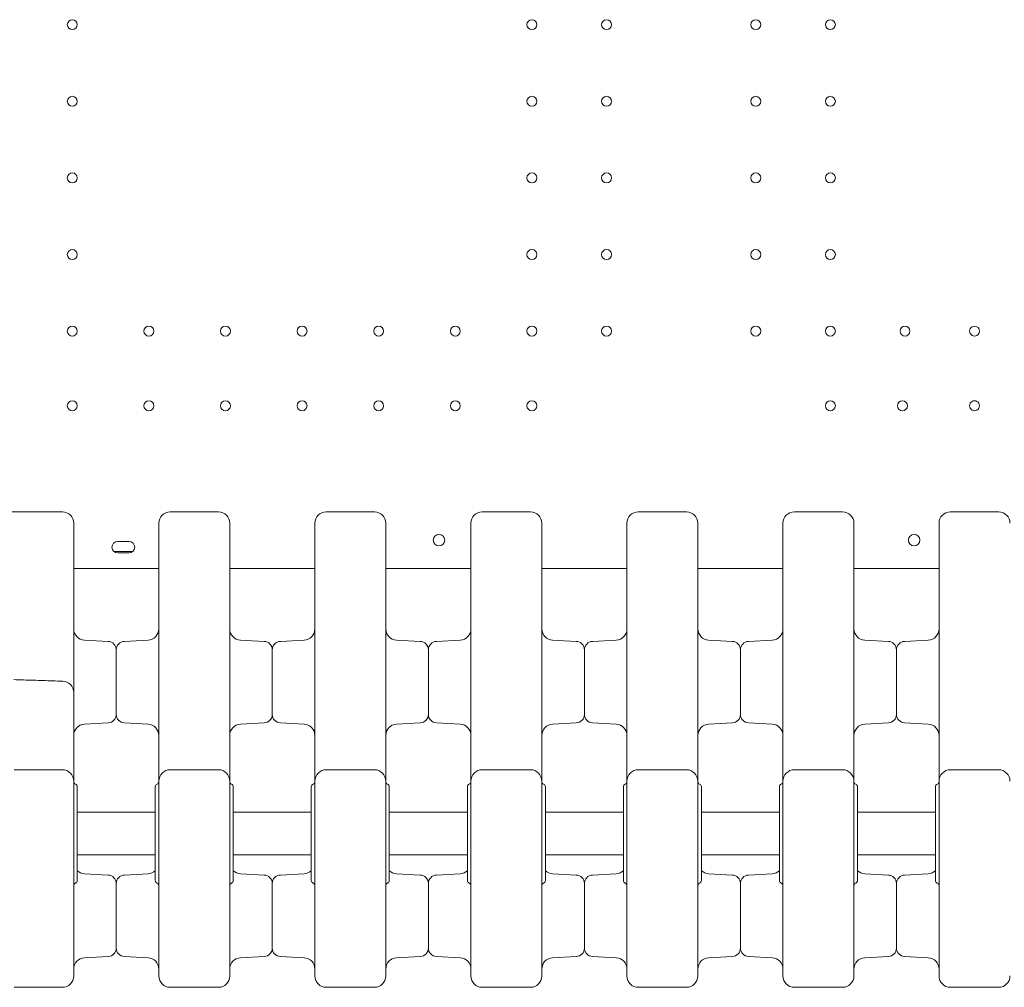
# Model space of a CAD drawing. Units: millimetres. Extents: x 8701 to 39922, y 699 to 13587.
# Drawn here: x 24257 to 24951, y 2988 to 3670 of the extents above; entities that cross this region are included whole.
import ezdxf

# ---------------------------------------------------------------- set-up
doc = ezdxf.new("R2010")
doc.units = ezdxf.units.MM

# ---------------------------------------------------------------- blocks, each defined once
blk = doc.blocks.new('A$C43171364')
at = {"color": 0, "linetype": 'Continuous', "lineweight": 0}
for p, q in [((910.89, -231.39), (910.89, -230.02)), ((910.89, -254.06), (910.89, -231.39)), ((943.76, -237.16), (941.89, -237.16)), ((943.76, -237.16), (941.89, -237.16)), ((947.89, -237.16), (943.89, -237.16)), ((947.89, -237.16), (943.89, -237.16)), ((949.89, -237.16), (948.02, -237.16)), ((949.89, -237.16), (948.02, -237.16)), ((952.53, -244.17), (939.25, -244.17)), ((952.53, -244.17), (939.25, -244.17)), ((941.89, -245.16), (949.89, -245.16)), ((941.89, -245.16), (949.89, -245.16)), ((910.89, -343.55), (910.89, -254.06)), ((910.89, -256.17), (970.89, -256.17)), ((910.89, -256.17), (970.89, -256.17)), ((1020.89, -256.17), (1080.89, -256.17)), ((1020.89, -256.17), (1080.89, -256.17)), ((1130.89, -256.17), (1190.89, -256.17)), ((1130.89, -256.17), (1190.89, -256.17)), ((1240.89, -256.17), (1300.89, -256.17)), ((1240.89, -256.17), (1300.89, -256.17)), ((1350.89, -256.17), (1410.89, -256.17)), ((1350.89, -256.17), (1410.89, -256.17)), ((1460.89, -256.17), (1520.89, -256.17)), ((1460.89, -256.17), (1520.89, -256.17)), ((935.2, -307.53), (918.47, -306.65)), ((946.57, -307.53), (963.31, -306.65)), ((1045.2, -307.53), (1028.47, -306.65)), ((1056.57, -307.53), (1073.31, -306.65)), ((1155.2, -307.53), (1138.47, -306.65)), ((1166.57, -307.53), (1183.31, -306.65)), ((1265.2, -307.53), (1248.47, -306.65)), ((1276.57, -307.53), (1293.31, -306.65)), ((1375.2, -307.53), (1358.47, -306.65)), ((1386.57, -307.53), (1403.31, -306.65)), ((1485.2, -307.53), (1468.47, -306.65)), ((1496.57, -307.53), (1513.31, -306.65)), ((940.89, -313.52), (940.89, -336.25)), ((940.89, -358.99), (940.89, -313.52)), ((1050.89, -313.52), (1050.89, -358.99)), ((1050.89, -313.52), (1050.89, -358.99)), ((1160.89, -358.99), (1160.89, -313.52)), ((1160.89, -313.52), (1160.89, -358.99)), ((1270.89, -313.52), (1270.89, -358.99)), ((1270.89, -358.99), (1270.89, -313.52)), ((1380.89, -313.52), (1380.89, -358.99)), ((1380.89, -358.99), (1380.89, -313.52)), ((1490.89, -358.99), (1490.89, -313.52)), ((1490.89, -313.52), (1490.89, -358.99)), ((940.89, -336.25), (940.89, -358.99)), ((935.2, -364.98), (918.47, -365.86)), ((946.57, -364.98), (963.31, -365.86)), ((1045.2, -364.98), (1028.47, -365.86)), ((1056.57, -364.98), (1073.31, -365.86)), ((1155.2, -364.98), (1138.47, -365.86)), ((1166.57, -364.98), (1183.31, -365.86)), ((1265.2, -364.98), (1248.47, -365.86)), ((1276.57, -364.98), (1293.31, -365.86)), ((1375.2, -364.98), (1358.47, -365.86)), ((1386.57, -364.98), (1403.31, -365.86)), ((1485.2, -364.98), (1468.47, -365.86)), ((1496.57, -364.98), (1513.31, -365.86)), ((902.89, -398), (868.89, -398)), ((1012.89, -398), (978.89, -398)), ((1122.89, -398), (1088.89, -398)), ((1232.89, -398), (1198.89, -398)), ((1342.89, -398), (1308.89, -398)), ((1452.89, -398), (1418.89, -398)), ((1562.89, -398), (1528.89, -398)), ((910.89, -406), (910.89, -475.18)), ((970.89, -477.43), (970.89, -406)), ((1020.89, -477.43), (1020.89, -406)), ((1080.89, -477.43), (1080.89, -406)), ((1130.89, -477.43), (1130.89, -406)), ((1190.89, -477.43), (1190.89, -406)), ((1240.89, -477.43), (1240.89, -406)), ((1300.89, -477.43), (1300.89, -406)), ((1350.89, -477.43), (1350.89, -406)), ((1410.89, -477.43), (1410.89, -406)), ((1460.89, -477.43), (1460.89, -406)), ((1520.89, -477.43), (1520.89, -406)), ((913.39, -476), (913.39, -410)), ((968.39, -476), (968.39, -410)), ((1023.39, -476), (1023.39, -410)), ((1078.39, -476), (1078.39, -410)), ((1133.39, -476), (1133.39, -410)), ((1188.39, -476), (1188.39, -410)), ((1243.39, -476), (1243.39, -410)), ((1298.39, -476), (1298.39, -410)), ((1353.39, -476), (1353.39, -410)), ((1408.39, -476), (1408.39, -410)), ((1463.39, -476), (1463.39, -410)), ((1518.39, -476), (1518.39, -410)), ((913.39, -428), (968.39, -428)), ((1023.39, -428), (1078.39, -428)), ((1133.39, -428), (1188.39, -428)), ((1243.39, -428), (1298.39, -428)), ((1353.39, -428), (1408.39, -428)), ((1463.39, -428), (1518.39, -428)), ((913.39, -458), (968.39, -458)), ((1023.39, -458), (1078.39, -458)), ((1133.39, -458), (1188.39, -458)), ((1243.39, -458), (1298.39, -458)), ((1353.39, -458), (1408.39, -458)), ((1463.39, -458), (1518.39, -458)), ((935.2, -472.2), (918.47, -471.32)), ((946.57, -472.2), (963.31, -471.32)), ((1045.2, -472.2), (1028.47, -471.32)), ((1056.57, -472.2), (1073.31, -471.32)), ((1155.2, -472.2), (1138.47, -471.32)), ((1166.57, -472.2), (1183.31, -471.32)), ((1265.2, -472.2), (1248.47, -471.32)), ((1276.57, -472.2), (1293.31, -471.32)), ((1375.2, -472.2), (1358.47, -471.32)), ((1386.57, -472.2), (1403.31, -471.32)), ((1485.2, -472.2), (1468.47, -471.32)), ((1496.57, -472.2), (1513.31, -471.32)), ((940.89, -478.19), (940.89, -500.92)), ((940.89, -523.66), (940.89, -478.19)), ((1050.89, -523.66), (1050.89, -478.19)), ((1050.89, -523.66), (1050.89, -478.19)), ((1160.89, -523.66), (1160.89, -478.19)), ((1160.89, -523.66), (1160.89, -478.19)), ((1270.89, -523.66), (1270.89, -478.19)), ((1270.89, -523.66), (1270.89, -478.19)), ((1380.89, -523.66), (1380.89, -478.19)), ((1380.89, -523.66), (1380.89, -478.19)), ((1490.89, -523.66), (1490.89, -478.19)), ((1490.89, -523.66), (1490.89, -478.19)), ((940.89, -500.92), (940.89, -523.66)), ((935.2, -529.65), (918.47, -530.53)), ((946.57, -529.65), (963.31, -530.53)), ((1045.2, -529.65), (1028.47, -530.53)), ((1056.57, -529.65), (1073.31, -530.53)), ((1155.2, -529.65), (1138.47, -530.53)), ((1166.57, -529.65), (1183.31, -530.53)), ((1265.2, -529.65), (1248.47, -530.53)), ((1276.57, -529.65), (1293.31, -530.53)), ((1375.2, -529.65), (1358.47, -530.53)), ((1386.57, -529.65), (1403.31, -530.53)), ((1485.2, -529.65), (1468.47, -530.53)), ((1496.57, -529.65), (1513.31, -530.53)), ((868.89, -551.32), (902.89, -551.32)), ((1012.89, -551.32), (978.89, -551.32)), ((1088.89, -551.32), (1122.89, -551.32)), ((1198.89, -551.32), (1232.89, -551.32)), ((1308.89, -551.32), (1342.89, -551.32)), ((1418.89, -551.32), (1452.89, -551.32)), ((1528.89, -551.32), (1562.89, -551.32))]:
    blk.add_line(p, q, dxfattribs=at)
for centre, radius in [((909.89, 127.13), 3.5), ((909.89, 127.13), 3.5), ((1233.89, 127.13), 3.5), ((1233.89, 127.13), 3.5), ((1286.49, 127.13), 3.5), ((1286.49, 127.13), 3.5), ((1391.69, 127.13), 3.5), ((1391.69, 127.13), 3.5), ((1444.29, 127.13), 3.5), ((1444.29, 127.13), 3.5), ((909.89, 73.13), 3.5), ((909.89, 73.13), 3.5), ((1233.89, 73.13), 3.5), ((1233.89, 73.13), 3.5), ((1286.49, 73.13), 3.5), ((1286.49, 73.13), 3.5), ((1391.69, 73.13), 3.5), ((1391.69, 73.13), 3.5), ((1444.29, 73.13), 3.5), ((1444.29, 73.13), 3.5), ((909.89, 19.13), 3.5), ((909.89, 19.13), 3.5), ((1233.89, 19.13), 3.5), ((1233.89, 19.13), 3.5), ((1286.49, 19.13), 3.5), ((1286.49, 19.13), 3.5), ((1391.69, 19.13), 3.5), ((1391.69, 19.13), 3.5), ((1444.29, 19.13), 3.5), ((1444.29, 19.13), 3.5), ((909.89, -34.87), 3.5), ((909.89, -34.87), 3.5), ((1233.89, -34.87), 3.5), ((1233.89, -34.87), 3.5), ((1286.49, -34.87), 3.5), ((1286.49, -34.87), 3.5), ((1391.69, -34.87), 3.5), ((1391.69, -34.87), 3.5), ((1444.29, -34.87), 3.5), ((1444.29, -34.87), 3.5), ((909.89, -88.87), 3.5), ((909.89, -88.87), 3.5), ((963.89, -88.87), 3.5), ((963.89, -88.87), 3.5), ((1017.89, -88.87), 3.5), ((1017.89, -88.87), 3.5), ((1071.89, -88.87), 3.5), ((1071.89, -88.87), 3.5), ((1125.89, -88.87), 3.5), ((1125.89, -88.87), 3.5), ((1179.89, -88.87), 3.5), ((1179.89, -88.87), 3.5), ((1233.89, -88.87), 3.5), ((1233.89, -88.87), 3.5), ((1286.49, -88.87), 3.5), ((1286.49, -88.87), 3.5), ((1391.69, -88.87), 3.5), ((1391.69, -88.87), 3.5), ((1444.29, -88.87), 3.5), ((1444.29, -88.87), 3.5), ((1496.89, -88.87), 3.5), ((1496.89, -88.87), 3.5), ((909.89, -141.47), 3.5), ((909.89, -141.47), 3.5), ((963.89, -141.47), 3.5), ((963.89, -141.47), 3.5), ((1017.89, -141.47), 3.5), ((1017.89, -141.47), 3.5), ((1071.89, -141.47), 3.5), ((1071.89, -141.47), 3.5), ((1125.89, -141.47), 3.5), ((1125.89, -141.47), 3.5), ((1179.89, -141.47), 3.5), ((1179.89, -141.47), 3.5), ((1233.89, -141.47), 3.5), ((1233.89, -141.47), 3.5), ((1444.29, -141.47), 3.5), ((1444.29, -141.47), 3.5), ((1495.09, -141.47), 3.5), ((1495.09, -141.47), 3.5), ((1168.4, -236.19), 4), ((1168.4, -236.19), 4), ((1503.38, -236.19), 4), ((1503.38, -236.19), 4)]:
    blk.add_circle(centre, radius, dxfattribs=at)
for centre, radius, start, end in [((1545.89, -88.87), 3.5, 89.99983, 270.00017), ((1545.89, -88.87), 3.5, 89.99983, 270.00017), ((1545.89, -141.47), 3.5, 89.99983, 270.00017), ((1545.89, -141.47), 3.5, 89.99983, 270.00017), ((902.89, -224.25), 8, 360, 90), ((978.89, -224.25), 8, 90, 180), ((1088.89, -224.25), 8, 90, 180), ((1198.89, -224.25), 8, 90, 180), ((1308.89, -224.25), 8, 90, 180), ((1418.89, -224.25), 8, 90, 180), ((1528.89, -224.25), 8, 90, 180), ((941.89, -241.16), 4, 90, 270), ((941.89, -241.16), 4, 90, 270), ((943.89, -241.16), 4, 90, 91.80359), ((943.89, -241.16), 4, 90, 91.80359), ((947.89, -241.16), 4, 88.19641, 90), ((947.89, -241.16), 4, 88.19641, 90), ((949.89, -241.16), 4, 270, 90), ((949.89, -241.16), 4, 270, 90), ((968.89, -406.3), 2, 292.02431, 360), ((1078.89, -406.3), 2, 292.02431, 360), ((1188.89, -406.3), 2, 292.02431, 360), ((1298.89, -406.3), 2, 292.02431, 360), ((1408.89, -406.3), 2, 292.02431, 360), ((1518.89, -406.3), 2, 292.02431, 360), ((912.89, -479.71), 2, 112.02431, 180), ((1022.89, -479.71), 2, 112.02431, 180), ((1132.89, -479.71), 2, 112.02431, 180), ((1242.89, -479.71), 2, 112.02431, 180), ((1352.89, -479.71), 2, 112.02431, 180), ((1462.89, -479.71), 2, 112.02431, 180), ((902.89, -543.32), 8, 270, 0), ((978.89, -543.32), 8, 180, 270), ((1088.89, -543.32), 8, 180, 270), ((1198.89, -543.32), 8, 180, 270), ((1308.89, -543.32), 8, 180, 270), ((1418.89, -543.32), 8, 180, 270), ((1528.89, -543.32), 8, 180, 270)]:
    blk.add_arc(centre, radius, start, end, dxfattribs=at)
at = {"color": 0, "linetype": 'Continuous', "lineweight": 0, "extrusion": (0, 0, -1)}
for centre, radius, start, end in [((-1545.89, -88.87), 3.5, 89.99983, 270.00017), ((-1545.89, -88.87), 3.5, 89.99983, 270.00017), ((-1545.89, -141.47), 3.5, 89.99983, 270.00017), ((-1545.89, -141.47), 3.5, 89.99983, 270.00017), ((-1012.89, -224.25), 8, 90, 180), ((-1122.89, -224.25), 8, 90, 180), ((-1232.89, -224.25), 8, 90, 180), ((-1342.89, -224.25), 8, 90, 180), ((-1452.89, -224.25), 8, 90, 180), ((-1562.89, -224.25), 8, 90, 180), ((-918.89, -298.66), 8, 273, 0), ((-962.89, -298.66), 8, 180, 267), ((-1028.89, -298.66), 8, 273, 0), ((-1072.89, -298.66), 8, 180, 267), ((-1138.89, -298.66), 8, 273, 0), ((-1182.89, -298.66), 8, 180, 267), ((-1248.89, -298.66), 8, 273, 0), ((-1292.89, -298.66), 8, 180, 267), ((-1358.89, -298.66), 8, 273, 0), ((-1402.89, -298.66), 8, 180, 267), ((-1468.89, -298.66), 8, 273, 0), ((-1512.89, -298.66), 8, 180, 267), ((-934.89, -313.52), 6, 93, 180), ((-946.89, -313.52), 6, 0, 87), ((-1044.89, -313.52), 6, 93, 180), ((-1056.89, -313.52), 6, 0, 87), ((-1154.89, -313.52), 6, 93, 180), ((-1166.89, -313.52), 6, 0, 87), ((-1264.89, -313.52), 6, 93, 180), ((-1276.89, -313.52), 6, 0, 87), ((-1374.89, -313.52), 6, 93, 180), ((-1386.89, -313.52), 6, 0, 87), ((-1484.89, -313.52), 6, 93, 180), ((-1496.89, -313.52), 6, 0, 87), ((-902.89, -343.55), 8, 91.68169, 180), ((-934.89, -358.99), 6, 180, 267), ((-946.89, -358.99), 6, 273, 0), ((-1044.89, -358.99), 6, 180, 267), ((-1056.89, -358.99), 6, 273, 0), ((-1154.89, -358.99), 6, 180, 267), ((-1166.89, -358.99), 6, 273, 0), ((-1264.89, -358.99), 6, 180, 267), ((-1276.89, -358.99), 6, 273, 0), ((-1374.89, -358.99), 6, 180, 267), ((-1386.89, -358.99), 6, 273, 0), ((-1484.89, -358.99), 6, 180, 267), ((-1496.89, -358.99), 6, 273, 0), ((-918.89, -373.85), 8, 0, 87), ((-962.89, -373.85), 8, 93, 180), ((-1028.89, -373.85), 8, 0, 87), ((-1072.89, -373.85), 8, 93, 180), ((-1138.89, -373.85), 8, 0, 87), ((-1182.89, -373.85), 8, 93, 180), ((-1248.89, -373.85), 8, 0, 87), ((-1292.89, -373.85), 8, 93, 180), ((-1358.89, -373.85), 8, 0, 87), ((-1402.89, -373.85), 8, 93, 180), ((-1468.89, -373.85), 8, 0, 87), ((-1512.89, -373.85), 8, 93, 180), ((-902.89, -406), 8, 90, 180), ((-978.89, -406), 8, 0, 90), ((-1012.89, -406), 8, 90, 180), ((-1088.89, -406), 8, 0, 90), ((-1122.89, -406), 8, 90, 180), ((-1198.89, -406), 8, 0, 90), ((-1232.89, -406), 8, 90, 180), ((-1308.89, -406), 8, 0, 90), ((-1342.89, -406), 8, 90, 180), ((-1418.89, -406), 8, 0, 90), ((-1452.89, -406), 8, 90, 180), ((-1528.89, -406), 8, 0, 90), ((-1562.89, -406), 8, 90, 180), ((-912.89, -406.3), 2, 292.02431, 360), ((-911.39, -410), 2, 112.02431, 180), ((-970.39, -410), 2, 0, 67.97569), ((-1022.89, -406.3), 2, 292.02431, 360), ((-1021.39, -410), 2, 112.02431, 180), ((-1080.39, -410), 2, 0, 67.97569), ((-1132.89, -406.3), 2, 292.02431, 360), ((-1131.39, -410), 2, 112.02431, 180), ((-1190.39, -410), 2, 0, 67.97569), ((-1242.89, -406.3), 2, 292.02431, 360), ((-1241.39, -410), 2, 112.02431, 180), ((-1300.39, -410), 2, 0, 67.97569), ((-1352.89, -406.3), 2, 292.02431, 360), ((-1351.39, -410), 2, 112.02431, 180), ((-1410.39, -410), 2, 0, 67.97569), ((-1462.89, -406.3), 2, 292.02431, 360), ((-1461.39, -410), 2, 112.02431, 180), ((-1520.39, -410), 2, 0, 67.97569), ((-918.89, -463.33), 8, 273, 313.43254), ((-962.89, -463.33), 8, 226.56746, 267), ((-1028.89, -463.33), 8, 273, 313.43254), ((-1072.89, -463.33), 8, 226.56746, 267), ((-1138.89, -463.33), 8, 273, 313.43254), ((-1182.89, -463.33), 8, 226.56746, 267), ((-1248.89, -463.33), 8, 273, 313.43254), ((-1292.89, -463.33), 8, 226.56746, 267), ((-1358.89, -463.33), 8, 273, 313.43254), ((-1402.89, -463.33), 8, 226.56746, 267), ((-1468.89, -463.33), 8, 273, 313.43254), ((-1512.89, -463.33), 8, 226.56746, 267), ((-911.39, -476), 2, 180, 247.97569), ((-934.89, -478.19), 6, 93, 180), ((-946.89, -478.19), 6, 0, 87), ((-970.39, -476), 2, 292.02431, 0), ((-968.89, -479.71), 2, 112.02431, 180), ((-1021.39, -476), 2, 180, 247.97569), ((-1044.89, -478.19), 6, 93, 180), ((-1056.89, -478.19), 6, 0, 87), ((-1080.39, -476), 2, 292.02431, 0), ((-1078.89, -479.71), 2, 112.02431, 180), ((-1131.39, -476), 2, 180, 247.97569), ((-1154.89, -478.19), 6, 93, 180), ((-1166.89, -478.19), 6, 0, 87), ((-1190.39, -476), 2, 292.02431, 0), ((-1188.89, -479.71), 2, 112.02431, 180), ((-1241.39, -476), 2, 180, 247.97569), ((-1264.89, -478.19), 6, 93, 180), ((-1276.89, -478.19), 6, 0, 87), ((-1300.39, -476), 2, 292.02431, 0), ((-1298.89, -479.71), 2, 112.02431, 180), ((-1351.39, -476), 2, 180, 247.97569), ((-1374.89, -478.19), 6, 93, 180), ((-1386.89, -478.19), 6, 0, 87), ((-1410.39, -476), 2, 292.02431, 0), ((-1408.89, -479.71), 2, 112.02431, 180), ((-1461.39, -476), 2, 180, 247.97569), ((-1484.89, -478.19), 6, 93, 180), ((-1496.89, -478.19), 6, 0, 87), ((-1520.39, -476), 2, 292.02431, 0), ((-1518.89, -479.71), 2, 112.02431, 180), ((-934.89, -523.66), 6, 180, 267), ((-946.89, -523.66), 6, 273, 360), ((-1044.89, -523.66), 6, 180, 267), ((-1056.89, -523.66), 6, 273, 360), ((-1154.89, -523.66), 6, 180, 267), ((-1166.89, -523.66), 6, 273, 360), ((-1264.89, -523.66), 6, 180, 267), ((-1276.89, -523.66), 6, 273, 360), ((-1374.89, -523.66), 6, 180, 267), ((-1386.89, -523.66), 6, 273, 360), ((-1484.89, -523.66), 6, 180, 267), ((-1496.89, -523.66), 6, 273, 360), ((-918.89, -538.52), 8, 0, 87), ((-962.89, -538.52), 8, 93, 180), ((-1028.89, -538.52), 8, 360, 87), ((-1072.89, -538.52), 8, 93, 180), ((-1138.89, -538.52), 8, 360, 87), ((-1182.89, -538.52), 8, 93, 180), ((-1248.89, -538.52), 8, 360, 87), ((-1292.89, -538.52), 8, 93, 180), ((-1358.89, -538.52), 8, 360, 87), ((-1402.89, -538.52), 8, 93, 180), ((-1468.89, -538.52), 8, 360, 87), ((-1512.89, -538.52), 8, 93, 180), ((-1012.89, -543.32), 8, 180, 270), ((-1122.89, -543.32), 8, 180, 270), ((-1232.89, -543.32), 8, 180, 270), ((-1342.89, -543.32), 8, 180, 270), ((-1452.89, -543.32), 8, 180, 270), ((-1562.89, -543.32), 8, 180, 270)]:
    blk.add_arc(centre, radius, start, end, dxfattribs=at)
at = {"color": 0, "linetype": 'Continuous', "lineweight": 0}
for points, knots in [([(902.89, -216.25), (894.55, -216.25), (886.22, -216.25), (877.89, -216.25), (865.32, -216.25), (852.75, -216.25), (840.18, -216.25), (832.32, -216.25), (824.46, -216.25), (816.61, -216.25), (812.68, -216.25), (808.75, -216.25), (804.82, -216.25), (798.54, -216.25), (792.25, -216.25), (785.97, -216.25), (775.91, -216.25), (765.85, -216.25), (755.8, -216.25), (747.31, -216.25), (738.82, -216.25), (730.33, -216.25)], [0.8, 0.8, 0.8, 0.8, 3.299822, 3.299822, 3.299822, 7.071046, 7.071046, 7.071046, 9.428062, 9.428062, 9.428062, 10.606569, 10.606569, 10.606569, 12.492182, 12.492182, 12.492182, 15.509162, 15.509162, 15.509162, 18.05612, 18.05612, 18.05612, 18.05612]), ([(995.89, -216.25), (994.85, -216.25), (993.8, -216.25), (991.1, -216.25), (989.43, -216.25), (985.1, -216.25), (982.43, -216.25), (979.47, -216.25), (979.18, -216.25), (978.89, -216.25)], [2.5, 2.5, 2.5, 2.5, 2.8125, 2.8125, 3.3125, 3.3125, 4.1125, 4.1125, 4.2, 4.2, 4.2, 4.2]), ([(995.89, -216.25), (996.93, -216.25), (997.97, -216.25), (1000.68, -216.25), (1002.35, -216.25), (1006.68, -216.25), (1009.35, -216.25), (1012.3, -216.25), (1012.6, -216.25), (1012.89, -216.25)], [2.5, 2.5, 2.5, 2.5, 2.8125, 2.8125, 3.3125, 3.3125, 4.1125, 4.1125, 4.2, 4.2, 4.2, 4.2]), ([(1105.89, -216.25), (1104.85, -216.25), (1103.8, -216.25), (1101.1, -216.25), (1099.43, -216.25), (1095.1, -216.25), (1092.43, -216.25), (1089.47, -216.25), (1089.18, -216.25), (1088.89, -216.25)], [2.5, 2.5, 2.5, 2.5, 2.8125, 2.8125, 3.3125, 3.3125, 4.1125, 4.1125, 4.2, 4.2, 4.2, 4.2]), ([(1105.89, -216.25), (1106.93, -216.25), (1107.97, -216.25), (1110.68, -216.25), (1112.35, -216.25), (1116.68, -216.25), (1119.35, -216.25), (1122.3, -216.25), (1122.6, -216.25), (1122.89, -216.25)], [2.5, 2.5, 2.5, 2.5, 2.8125, 2.8125, 3.3125, 3.3125, 4.1125, 4.1125, 4.2, 4.2, 4.2, 4.2]), ([(1215.89, -216.25), (1214.85, -216.25), (1213.8, -216.25), (1211.1, -216.25), (1209.43, -216.25), (1205.1, -216.25), (1202.43, -216.25), (1199.47, -216.25), (1199.18, -216.25), (1198.89, -216.25)], [2.5, 2.5, 2.5, 2.5, 2.8125, 2.8125, 3.3125, 3.3125, 4.1125, 4.1125, 4.2, 4.2, 4.2, 4.2]), ([(1215.89, -216.25), (1216.93, -216.25), (1217.97, -216.25), (1220.68, -216.25), (1222.35, -216.25), (1226.68, -216.25), (1229.35, -216.25), (1232.3, -216.25), (1232.6, -216.25), (1232.89, -216.25)], [2.5, 2.5, 2.5, 2.5, 2.8125, 2.8125, 3.3125, 3.3125, 4.1125, 4.1125, 4.2, 4.2, 4.2, 4.2]), ([(1325.89, -216.25), (1324.85, -216.25), (1323.8, -216.25), (1321.1, -216.25), (1319.43, -216.25), (1315.1, -216.25), (1312.43, -216.25), (1309.47, -216.25), (1309.18, -216.25), (1308.89, -216.25)], [2.5, 2.5, 2.5, 2.5, 2.8125, 2.8125, 3.3125, 3.3125, 4.1125, 4.1125, 4.2, 4.2, 4.2, 4.2]), ([(1325.89, -216.25), (1326.93, -216.25), (1327.97, -216.25), (1330.68, -216.25), (1332.35, -216.25), (1336.68, -216.25), (1339.35, -216.25), (1342.3, -216.25), (1342.6, -216.25), (1342.89, -216.25)], [2.5, 2.5, 2.5, 2.5, 2.8125, 2.8125, 3.3125, 3.3125, 4.1125, 4.1125, 4.2, 4.2, 4.2, 4.2]), ([(1435.89, -216.25), (1434.85, -216.25), (1433.8, -216.25), (1431.1, -216.25), (1429.43, -216.25), (1425.1, -216.25), (1422.43, -216.25), (1419.47, -216.25), (1419.18, -216.25), (1418.89, -216.25)], [2.5, 2.5, 2.5, 2.5, 2.8125, 2.8125, 3.3125, 3.3125, 4.1125, 4.1125, 4.2, 4.2, 4.2, 4.2]), ([(1435.89, -216.25), (1436.93, -216.25), (1437.97, -216.25), (1440.68, -216.25), (1442.35, -216.25), (1446.68, -216.25), (1449.35, -216.25), (1452.3, -216.25), (1452.6, -216.25), (1452.89, -216.25)], [2.5, 2.5, 2.5, 2.5, 2.8125, 2.8125, 3.3125, 3.3125, 4.1125, 4.1125, 4.2, 4.2, 4.2, 4.2]), ([(1545.89, -216.25), (1544.85, -216.25), (1543.8, -216.25), (1541.1, -216.25), (1539.43, -216.25), (1535.1, -216.25), (1532.43, -216.25), (1529.47, -216.25), (1529.18, -216.25), (1528.89, -216.25)], [2.5, 2.5, 2.5, 2.5, 2.8125, 2.8125, 3.3125, 3.3125, 4.1125, 4.1125, 4.2, 4.2, 4.2, 4.2]), ([(1545.89, -216.25), (1546.93, -216.25), (1547.97, -216.25), (1550.68, -216.25), (1552.35, -216.25), (1556.68, -216.25), (1559.35, -216.25), (1562.3, -216.25), (1562.6, -216.25), (1562.89, -216.25)], [2.5, 2.5, 2.5, 2.5, 2.8125, 2.8125, 3.3125, 3.3125, 4.1125, 4.1125, 4.2, 4.2, 4.2, 4.2]), ([(910.89, -226.22), (910.89, -226.07), (910.89, -225.92), (910.89, -225.56), (910.89, -225.35), (910.89, -224.89), (910.89, -224.67), (910.89, -224.34), (910.89, -224.25), (910.89, -224.25)], [0, 0, 0, 0, 0.0668365, 0.0668365, 0.1737749, 0.1737749, 0.3448764, 0.3448764, 0.5346921, 0.5346921, 0.5346921, 0.5346921]), ([(910.89, -230.02), (910.89, -229.79), (910.89, -229.57), (910.89, -229.14), (910.89, -228.94), (910.89, -228.61), (910.89, -228.49), (910.89, -228.28), (910.89, -228.2), (910.89, -227.96), (910.89, -227.81), (910.89, -227.39), (910.89, -227.14), (910.89, -226.67), (910.89, -226.44), (910.89, -226.22)], [0, 0, 0, 0, 0.0972579, 0.0972579, 0.1849269, 0.1849269, 0.2397201, 0.2397201, 0.2739658, 0.2739658, 0.3424573, 0.3424573, 0.4520436, 0.4520436, 0.5479317, 0.5479317, 0.5479317, 0.5479317]), ([(970.89, -224.25), (970.89, -224.25), (970.89, -224.52), (970.89, -225.53), (970.89, -226.21), (970.89, -227.64), (970.89, -228.26), (970.89, -229.38), (970.89, -229.84), (970.89, -230.31)], [0, 0, 0, 0, 0.590363, 0.590363, 1.122522, 1.122522, 1.455121, 1.455121, 1.662995, 1.662995, 1.662995, 1.662995]), ([(1020.89, -224.25), (1020.89, -224.25), (1020.89, -224.52), (1020.89, -225.53), (1020.89, -226.21), (1020.89, -227.64), (1020.89, -228.26), (1020.89, -229.38), (1020.89, -229.84), (1020.89, -230.31)], [0, 0, 0, 0, 0.590363, 0.590363, 1.122522, 1.122522, 1.455121, 1.455121, 1.662995, 1.662995, 1.662995, 1.662995]), ([(1080.89, -224.25), (1080.89, -224.25), (1080.89, -224.52), (1080.89, -225.53), (1080.89, -226.21), (1080.89, -227.64), (1080.89, -228.26), (1080.89, -229.38), (1080.89, -229.84), (1080.89, -230.31)], [0, 0, 0, 0, 0.590363, 0.590363, 1.122522, 1.122522, 1.455121, 1.455121, 1.662995, 1.662995, 1.662995, 1.662995]), ([(1130.89, -224.25), (1130.89, -224.25), (1130.89, -224.52), (1130.89, -225.53), (1130.89, -226.21), (1130.89, -227.64), (1130.89, -228.26), (1130.89, -229.38), (1130.89, -229.84), (1130.89, -230.31)], [0, 0, 0, 0, 0.590363, 0.590363, 1.122522, 1.122522, 1.455121, 1.455121, 1.662995, 1.662995, 1.662995, 1.662995]), ([(1190.89, -224.25), (1190.89, -224.25), (1190.89, -224.52), (1190.89, -225.53), (1190.89, -226.21), (1190.89, -227.64), (1190.89, -228.26), (1190.89, -229.38), (1190.89, -229.84), (1190.89, -230.31)], [0, 0, 0, 0, 0.590363, 0.590363, 1.122522, 1.122522, 1.455121, 1.455121, 1.662995, 1.662995, 1.662995, 1.662995]), ([(1240.89, -224.25), (1240.89, -224.25), (1240.89, -224.52), (1240.89, -225.53), (1240.89, -226.21), (1240.89, -227.64), (1240.89, -228.26), (1240.89, -229.38), (1240.89, -229.84), (1240.89, -230.31)], [0, 0, 0, 0, 0.590363, 0.590363, 1.122522, 1.122522, 1.455121, 1.455121, 1.662995, 1.662995, 1.662995, 1.662995]), ([(1300.89, -224.25), (1300.89, -224.25), (1300.89, -224.52), (1300.89, -225.53), (1300.89, -226.21), (1300.89, -227.64), (1300.89, -228.26), (1300.89, -229.38), (1300.89, -229.84), (1300.89, -230.31)], [0, 0, 0, 0, 0.590363, 0.590363, 1.122522, 1.122522, 1.455121, 1.455121, 1.662995, 1.662995, 1.662995, 1.662995]), ([(1350.89, -224.25), (1350.89, -224.25), (1350.89, -224.52), (1350.89, -225.53), (1350.89, -226.21), (1350.89, -227.64), (1350.89, -228.26), (1350.89, -229.38), (1350.89, -229.84), (1350.89, -230.31)], [0, 0, 0, 0, 0.590363, 0.590363, 1.122522, 1.122522, 1.455121, 1.455121, 1.662995, 1.662995, 1.662995, 1.662995]), ([(1410.89, -224.25), (1410.89, -224.25), (1410.89, -224.52), (1410.89, -225.53), (1410.89, -226.21), (1410.89, -227.64), (1410.89, -228.26), (1410.89, -229.38), (1410.89, -229.84), (1410.89, -230.31)], [0, 0, 0, 0, 0.590363, 0.590363, 1.122522, 1.122522, 1.455121, 1.455121, 1.662995, 1.662995, 1.662995, 1.662995]), ([(1460.89, -224.25), (1460.89, -224.25), (1460.89, -224.52), (1460.89, -225.53), (1460.89, -226.21), (1460.89, -227.64), (1460.89, -228.26), (1460.89, -229.38), (1460.89, -229.84), (1460.89, -230.31)], [0, 0, 0, 0, 0.590363, 0.590363, 1.122522, 1.122522, 1.455121, 1.455121, 1.662995, 1.662995, 1.662995, 1.662995]), ([(1520.89, -224.25), (1520.89, -224.25), (1520.89, -224.52), (1520.89, -225.53), (1520.89, -226.21), (1520.89, -227.64), (1520.89, -228.26), (1520.89, -229.38), (1520.89, -229.84), (1520.89, -230.31)], [0, 0, 0, 0, 0.590363, 0.590363, 1.122522, 1.122522, 1.455121, 1.455121, 1.662995, 1.662995, 1.662995, 1.662995]), ([(970.89, -230.31), (970.89, -262.17), (970.89, -291.09), (970.89, -344.12), (970.89, -366.66), (970.89, -392.49), (970.89, -399.78), (970.89, -406)], [0, 0, 0, 0, 13.862718, 13.862718, 29.705824, 29.705824, 37.389368, 37.389368, 37.389368, 37.389368]), ([(1020.89, -230.31), (1020.89, -262.17), (1020.89, -291.09), (1020.89, -344.12), (1020.89, -366.66), (1020.89, -392.49), (1020.89, -399.78), (1020.89, -406)], [0, 0, 0, 0, 13.862718, 13.862718, 29.705824, 29.705824, 37.389368, 37.389368, 37.389368, 37.389368]), ([(1080.89, -230.31), (1080.89, -262.17), (1080.89, -291.09), (1080.89, -344.12), (1080.89, -366.66), (1080.89, -392.49), (1080.89, -399.78), (1080.89, -406)], [0, 0, 0, 0, 13.862718, 13.862718, 29.705824, 29.705824, 37.389368, 37.389368, 37.389368, 37.389368]), ([(1130.89, -230.31), (1130.89, -262.17), (1130.89, -291.09), (1130.89, -344.12), (1130.89, -366.66), (1130.89, -392.49), (1130.89, -399.78), (1130.89, -406)], [0, 0, 0, 0, 13.862718, 13.862718, 29.705824, 29.705824, 37.389368, 37.389368, 37.389368, 37.389368]), ([(1190.89, -230.31), (1190.89, -262.17), (1190.89, -291.09), (1190.89, -344.12), (1190.89, -366.66), (1190.89, -392.49), (1190.89, -399.78), (1190.89, -406)], [0, 0, 0, 0, 13.862718, 13.862718, 29.705824, 29.705824, 37.389368, 37.389368, 37.389368, 37.389368]), ([(1240.89, -230.31), (1240.89, -262.17), (1240.89, -291.09), (1240.89, -344.12), (1240.89, -366.66), (1240.89, -392.49), (1240.89, -399.78), (1240.89, -406)], [0, 0, 0, 0, 13.862718, 13.862718, 29.705824, 29.705824, 37.389368, 37.389368, 37.389368, 37.389368]), ([(1300.89, -230.31), (1300.89, -262.17), (1300.89, -291.09), (1300.89, -344.12), (1300.89, -366.66), (1300.89, -392.49), (1300.89, -399.78), (1300.89, -406)], [0, 0, 0, 0, 13.862718, 13.862718, 29.705824, 29.705824, 37.389368, 37.389368, 37.389368, 37.389368]), ([(1350.89, -230.31), (1350.89, -262.17), (1350.89, -291.09), (1350.89, -344.12), (1350.89, -366.66), (1350.89, -392.49), (1350.89, -399.78), (1350.89, -406)], [0, 0, 0, 0, 13.862718, 13.862718, 29.705824, 29.705824, 37.389368, 37.389368, 37.389368, 37.389368]), ([(1410.89, -230.31), (1410.89, -262.17), (1410.89, -291.09), (1410.89, -344.12), (1410.89, -366.66), (1410.89, -392.49), (1410.89, -399.78), (1410.89, -406)], [0, 0, 0, 0, 13.862718, 13.862718, 29.705824, 29.705824, 37.389368, 37.389368, 37.389368, 37.389368]), ([(1460.89, -230.31), (1460.89, -262.17), (1460.89, -291.09), (1460.89, -344.12), (1460.89, -366.66), (1460.89, -392.49), (1460.89, -399.78), (1460.89, -406)], [0, 0, 0, 0, 13.862718, 13.862718, 29.705824, 29.705824, 37.389368, 37.389368, 37.389368, 37.389368]), ([(1520.89, -230.31), (1520.89, -262.17), (1520.89, -291.09), (1520.89, -344.12), (1520.89, -366.66), (1520.89, -392.49), (1520.89, -399.78), (1520.89, -406)], [0, 0, 0, 0, 13.862718, 13.862718, 29.705824, 29.705824, 37.389368, 37.389368, 37.389368, 37.389368]), ([(903.12, -335.55), (900.82, -335.48), (898.52, -335.41), (893.92, -335.28), (891.62, -335.21), (887.02, -335.06), (884.72, -334.99), (880.12, -334.84), (877.82, -334.77), (873.22, -334.62), (870.92, -334.54), (868.62, -334.46)], [0.801596, 0.801596, 0.801596, 0.801596, 1.494011, 1.494011, 2.186426, 2.186426, 2.878841, 2.878841, 3.571256, 3.571256, 4.263671, 4.263671, 4.263671, 4.263671]), ([(910.89, -406), (910.89, -393.66), (910.89, -377.08), (910.89, -351.79), (910.89, -347.75), (910.89, -343.55)], [41.774142, 41.774142, 41.774142, 41.774142, 56.974831, 56.974831, 59.729079, 59.729079, 59.729079, 59.729079]), ([(910.89, -477.98), (910.89, -477.9), (910.89, -477.81), (910.89, -477.56), (910.89, -477.4), (910.89, -476.96), (910.89, -476.66), (910.89, -475.99), (910.89, -475.6), (910.89, -475.18)], [0, 0, 0, 0, 0.0889019, 0.0889019, 0.2311451, 0.2311451, 0.458734, 0.458734, 0.7112156, 0.7112156, 0.7112156, 0.7112156]), ([(910.89, -543.32), (910.89, -543.32), (910.89, -543.26), (910.89, -542.92), (910.89, -542.45), (910.89, -540.2), (910.89, -537.53), (910.89, -527.36), (910.89, -518.18), (910.89, -498.45), (910.89, -488.19), (910.89, -477.98)], [24.483202, 24.483202, 24.483202, 24.483202, 26.334798, 26.334798, 30.096912, 30.096912, 37.62114, 37.62114, 49.613758, 49.613758, 60.193824, 60.193824, 60.193824, 60.193824]), ([(970.89, -477.43), (970.89, -487.68), (970.89, -498), (970.89, -517.83), (970.89, -527.06), (970.89, -537.36), (970.89, -540.08), (970.89, -542.4), (970.89, -542.89), (970.89, -543.26), (970.89, -543.32), (970.89, -543.32)], [0.031055, 0.031055, 0.031055, 0.031055, 10.657688, 10.657688, 22.656959, 22.656959, 30.209279, 30.209279, 33.985439, 33.985439, 35.941771, 35.941771, 35.941771, 35.941771]), ([(1020.89, -477.43), (1020.89, -487.68), (1020.89, -498), (1020.89, -517.83), (1020.89, -527.06), (1020.89, -537.36), (1020.89, -540.08), (1020.89, -542.4), (1020.89, -542.89), (1020.89, -543.26), (1020.89, -543.32), (1020.89, -543.32)], [0.031055, 0.031055, 0.031055, 0.031055, 10.657688, 10.657688, 22.656959, 22.656959, 30.209279, 30.209279, 33.985439, 33.985439, 35.941771, 35.941771, 35.941771, 35.941771]), ([(1080.89, -477.43), (1080.89, -487.68), (1080.89, -498), (1080.89, -517.83), (1080.89, -527.06), (1080.89, -537.36), (1080.89, -540.08), (1080.89, -542.4), (1080.89, -542.89), (1080.89, -543.26), (1080.89, -543.32), (1080.89, -543.32)], [0.031055, 0.031055, 0.031055, 0.031055, 10.657688, 10.657688, 22.656959, 22.656959, 30.209279, 30.209279, 33.985439, 33.985439, 35.941771, 35.941771, 35.941771, 35.941771]), ([(1130.89, -477.43), (1130.89, -487.68), (1130.89, -498), (1130.89, -517.83), (1130.89, -527.06), (1130.89, -537.36), (1130.89, -540.08), (1130.89, -542.4), (1130.89, -542.89), (1130.89, -543.26), (1130.89, -543.32), (1130.89, -543.32)], [0.031055, 0.031055, 0.031055, 0.031055, 10.657688, 10.657688, 22.656959, 22.656959, 30.209279, 30.209279, 33.985439, 33.985439, 35.941771, 35.941771, 35.941771, 35.941771]), ([(1190.89, -477.43), (1190.89, -487.68), (1190.89, -498), (1190.89, -517.83), (1190.89, -527.06), (1190.89, -537.36), (1190.89, -540.08), (1190.89, -542.4), (1190.89, -542.89), (1190.89, -543.26), (1190.89, -543.32), (1190.89, -543.32)], [0.031055, 0.031055, 0.031055, 0.031055, 10.657688, 10.657688, 22.656959, 22.656959, 30.209279, 30.209279, 33.985439, 33.985439, 35.941771, 35.941771, 35.941771, 35.941771]), ([(1240.89, -477.43), (1240.89, -487.68), (1240.89, -498), (1240.89, -517.83), (1240.89, -527.06), (1240.89, -537.36), (1240.89, -540.08), (1240.89, -542.4), (1240.89, -542.89), (1240.89, -543.26), (1240.89, -543.32), (1240.89, -543.32)], [0.031055, 0.031055, 0.031055, 0.031055, 10.657688, 10.657688, 22.656959, 22.656959, 30.209279, 30.209279, 33.985439, 33.985439, 35.941771, 35.941771, 35.941771, 35.941771]), ([(1300.89, -477.43), (1300.89, -487.68), (1300.89, -498), (1300.89, -517.83), (1300.89, -527.06), (1300.89, -537.36), (1300.89, -540.08), (1300.89, -542.4), (1300.89, -542.89), (1300.89, -543.26), (1300.89, -543.32), (1300.89, -543.32)], [0.031055, 0.031055, 0.031055, 0.031055, 10.657688, 10.657688, 22.656959, 22.656959, 30.209279, 30.209279, 33.985439, 33.985439, 35.941771, 35.941771, 35.941771, 35.941771]), ([(1350.89, -477.43), (1350.89, -487.68), (1350.89, -498), (1350.89, -517.83), (1350.89, -527.06), (1350.89, -537.36), (1350.89, -540.08), (1350.89, -542.4), (1350.89, -542.89), (1350.89, -543.26), (1350.89, -543.32), (1350.89, -543.32)], [0.031055, 0.031055, 0.031055, 0.031055, 10.657688, 10.657688, 22.656959, 22.656959, 30.209279, 30.209279, 33.985439, 33.985439, 35.941771, 35.941771, 35.941771, 35.941771]), ([(1410.89, -477.43), (1410.89, -487.68), (1410.89, -498), (1410.89, -517.83), (1410.89, -527.06), (1410.89, -537.36), (1410.89, -540.08), (1410.89, -542.4), (1410.89, -542.89), (1410.89, -543.26), (1410.89, -543.32), (1410.89, -543.32)], [0.031055, 0.031055, 0.031055, 0.031055, 10.657688, 10.657688, 22.656959, 22.656959, 30.209279, 30.209279, 33.985439, 33.985439, 35.941771, 35.941771, 35.941771, 35.941771]), ([(1460.89, -477.43), (1460.89, -487.68), (1460.89, -498), (1460.89, -517.83), (1460.89, -527.06), (1460.89, -537.36), (1460.89, -540.08), (1460.89, -542.4), (1460.89, -542.89), (1460.89, -543.26), (1460.89, -543.32), (1460.89, -543.32)], [0.031055, 0.031055, 0.031055, 0.031055, 10.657688, 10.657688, 22.656959, 22.656959, 30.209279, 30.209279, 33.985439, 33.985439, 35.941771, 35.941771, 35.941771, 35.941771]), ([(1520.89, -477.43), (1520.89, -487.68), (1520.89, -498), (1520.89, -517.83), (1520.89, -527.06), (1520.89, -537.36), (1520.89, -540.08), (1520.89, -542.4), (1520.89, -542.89), (1520.89, -543.26), (1520.89, -543.32), (1520.89, -543.32)], [0.031055, 0.031055, 0.031055, 0.031055, 10.657688, 10.657688, 22.656959, 22.656959, 30.209279, 30.209279, 33.985439, 33.985439, 35.941771, 35.941771, 35.941771, 35.941771])]:
    blk.add_open_spline(points, degree=3, knots=knots, dxfattribs=at)

msp = doc.modelspace()

# ---------------------------------------------------------------- block references
at = {"color": 0}
msp.add_blockref('A$C43171364', (23384.38, 3539.15), dxfattribs=at)

doc.saveas('drawing.dxf')
